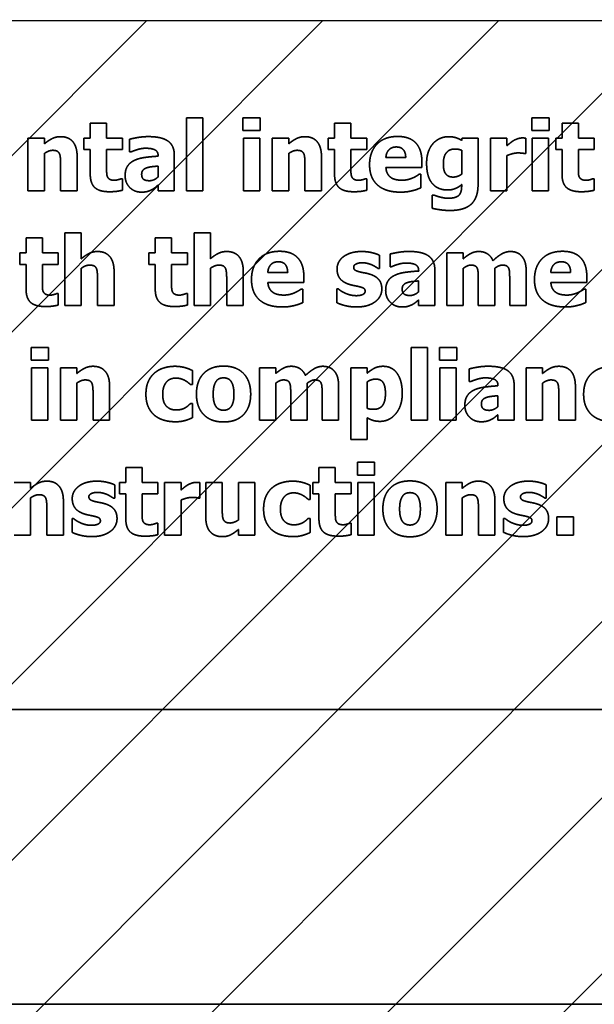
# Model space of a CAD drawing. Units: inches. Extents: x 0.05 to 2.15, y 0.02 to 1.67.
# Drawn here: x 1.12 to 1.13, y 0.99 to 1 of the extents above; entities that cross this region are included whole.
import ezdxf

# ---------------------------------------------------------------- set-up
doc = ezdxf.new("R2010")
doc.units = ezdxf.units.IN
doc.header["$LTSCALE"] = 0.1
doc.header["$MEASUREMENT"] = 0
doc.linetypes.add('DASHED', pattern=[0.2067, 0.1654, -0.0413])
for name, color, linetype, lineweight in [('Dimension (ANSI)', 7, 'Continuous', 25), ('Hatch (ANSI)', 7, 'Continuous', 18), ('Hidden (ANSI)', 7, 'DASHED', 35), ('Sketch Geometry (ANSI)', 7, 'Continuous', 25)]:
    doc.layers.add(name, color=color, linetype=linetype, lineweight=lineweight)
doc.styles.add('Note Text (ANSI)', font='tahoma.ttf')
doc.dimstyles.new('Default (ANSI)', dxfattribs={"dimscale": 0.1, "dimtxt": 0.12, "dimasz": 0.098425, "dimexe": 0.125, "dimexo": 0.0625, "dimgap": 0.031496, "dimtad": 0, "dimtih": 1, "dimtoh": 1, "dimrnd": 1e-08, "dimzin": 0, "dimdsep": 46, "dimtxsty": 'Note Text (ANSI)', "dimcen": 0.09, "dimdle": 0.393701, "dimclrd": 256, "dimclre": 256, "dimclrt": 256, "dimadec": 0, "dimazin": 1, "dimtfac": 1, "dimtofl": 0, "dimtmove": 0, "dimatfit": 3, "dimfxl": 1, "dimtolj": 1, "dimtzin": 4, "dimlwd": -1, "dimlwe": -1, "dimarcsym": 0})

# ---------------------------------------------------------------- blocks, each defined once
blk = doc.blocks.new('*D37')
at = {"layer": 'Defpoints', "color": 0, "transparency": 16777216}
for p in [(1.194622, 1.069812), (1.085531, 1.004223), (1.194622, 1.004223)]:
    blk.add_point(p, dxfattribs=at)
at = {"layer": 'Dimension (ANSI)', "transparency": 16777216}
for p, q in [((1.085531, 1.010473), (1.085531, 1.082312)), ((1.194622, 1.010473), (1.194622, 1.082312)), ((1.095373, 1.069812), (1.12159, 1.069812)), ((1.184779, 1.069812), (1.158562, 1.069812))]:
    blk.add_line(p, q, dxfattribs=at)
for points in [[(1.095373, 1.071452), (1.095373, 1.068171), (1.085531, 1.069812)], [(1.184779, 1.071452), (1.184779, 1.068171), (1.194622, 1.069812)]]:
    blk.add_solid(points, dxfattribs=at)
at = {"layer": 'Dimension (ANSI)', "transparency": 16777216, "insert": (1.12474, 1.076058), "char_height": 0.012, "attachment_point": 1, "style": 'Note Text (ANSI)'}
blk.add_mtext('\\A1;6.00', dxfattribs=at)

msp = doc.modelspace()

# ---------------------------------------------------------------- hatches: boundary and pattern name
at = {"layer": 'Hatch (ANSI)'}
h = msp.add_hatch(dxfattribs=at)
h.set_pattern_fill('ANSI31', color=256, scale=0.0181818, style=0)
h.paths.add_polyline_path([(1.194622, 1.004223), (1.194622, 0.731496), (1.085531, 0.731496), (1.085531, 1.004223)])

# ---------------------------------------------------------------- linework, layer by layer
at = {"layer": 'Hidden (ANSI)'}
for p, q in [((1.123867, 1.002446), (1.123867, 1.001117)), ((1.124166, 1.002446), (1.123867, 1.002446)), ((1.124166, 1.001117), (1.124166, 1.002446)), ((1.124899, 1.002447), (1.124899, 1.002214)), ((1.125216, 1.002447), (1.124899, 1.002447)), ((1.125216, 1.002214), (1.125216, 1.002447)), ((1.130175, 1.002447), (1.130175, 1.002214)), ((1.130492, 1.002447), (1.130175, 1.002447)), ((1.130492, 1.002214), (1.130492, 1.002447)), ((1.12211, 1.002351), (1.12211, 1.002077)), ((1.122409, 1.002351), (1.12211, 1.002351)), ((1.122409, 1.002077), (1.122409, 1.002351)), ((1.124899, 1.002214), (1.125216, 1.002214)), ((1.126573, 1.002351), (1.126573, 1.002077)), ((1.126872, 1.002351), (1.126573, 1.002351)), ((1.126872, 1.002077), (1.126872, 1.002351)), ((1.130175, 1.002214), (1.130492, 1.002214)), ((1.130729, 1.002351), (1.130729, 1.002077)), ((1.131028, 1.002351), (1.130729, 1.002351)), ((1.131028, 1.002077), (1.131028, 1.002351)), ((1.120972, 1.002077), (1.120972, 1.001117)), ((1.121271, 1.002077), (1.120972, 1.002077)), ((1.121271, 1.001971), (1.121271, 1.002077)), ((1.121995, 1.002077), (1.121995, 1.001869)), ((1.12211, 1.002077), (1.121995, 1.002077)), ((1.122697, 1.002077), (1.122409, 1.002077)), ((1.122697, 1.001869), (1.122697, 1.002077)), ((1.122827, 1.002056), (1.122827, 1.001824)), ((1.124908, 1.002077), (1.124908, 1.001117)), ((1.125207, 1.002077), (1.124908, 1.002077)), ((1.125207, 1.001117), (1.125207, 1.002077)), ((1.125436, 1.002077), (1.125436, 1.001117)), ((1.125735, 1.002077), (1.125436, 1.002077)), ((1.125735, 1.001971), (1.125735, 1.002077)), ((1.126459, 1.002077), (1.126459, 1.001869)), ((1.126573, 1.002077), (1.126459, 1.002077)), ((1.127161, 1.002077), (1.126872, 1.002077)), ((1.127161, 1.001869), (1.127161, 1.002077)), ((1.128905, 1.002077), (1.128894, 1.002035)), ((1.129195, 1.002077), (1.128905, 1.002077)), ((1.129195, 1.001227), (1.129195, 1.002077)), ((1.129424, 1.002077), (1.129424, 1.001117)), ((1.129723, 1.002077), (1.129424, 1.002077)), ((1.129723, 1.001939), (1.129723, 1.002077)), ((1.130069, 1.001793), (1.130069, 1.002077)), ((1.130183, 1.002077), (1.130183, 1.001117)), ((1.130482, 1.002077), (1.130183, 1.002077)), ((1.130482, 1.001117), (1.130482, 1.002077)), ((1.130614, 1.002077), (1.130614, 1.001869)), ((1.130729, 1.002077), (1.130614, 1.002077)), ((1.131317, 1.002077), (1.131028, 1.002077)), ((1.131317, 1.001869), (1.131317, 1.002077)), ((1.121995, 1.001869), (1.12211, 1.001869)), ((1.12211, 1.001869), (1.12211, 1.00142)), ((1.122409, 1.001869), (1.122697, 1.001869)), ((1.122409, 1.001527), (1.122409, 1.001869)), ((1.126459, 1.001869), (1.126573, 1.001869)), ((1.126573, 1.001869), (1.126573, 1.00142)), ((1.126872, 1.001869), (1.127161, 1.001869)), ((1.126872, 1.001527), (1.126872, 1.001869)), ((1.128896, 1.001854), (1.128896, 1.001419)), ((1.130614, 1.001869), (1.130729, 1.001869)), ((1.130729, 1.001869), (1.130729, 1.00142)), ((1.131028, 1.001869), (1.131317, 1.001869)), ((1.131028, 1.001527), (1.131028, 1.001869)), ((1.121271, 1.001117), (1.121271, 1.001796)), ((1.12187, 1.001117), (1.12187, 1.001742)), ((1.122827, 1.001824), (1.122853, 1.001824)), ((1.12335, 1.001752), (1.12335, 1.001747)), ((1.123645, 1.001117), (1.123645, 1.00177)), ((1.125735, 1.001117), (1.125735, 1.001796)), ((1.126334, 1.001117), (1.126334, 1.001742)), ((1.127874, 1.00172), (1.127511, 1.00172)), ((1.129723, 1.001117), (1.129723, 1.001759)), ((1.130044, 1.001793), (1.130069, 1.001793)), ((1.121569, 1.001592), (1.121569, 1.001117)), ((1.123348, 1.001566), (1.123348, 1.001367)), ((1.126033, 1.001592), (1.126033, 1.001117)), ((1.127512, 1.00154), (1.128169, 1.00154)), ((1.128169, 1.00154), (1.128169, 1.001648)), ((1.122697, 1.001335), (1.122672, 1.001335)), ((1.122697, 1.001125), (1.122697, 1.001335)), ((1.127161, 1.001335), (1.127135, 1.001335)), ((1.127161, 1.001125), (1.127161, 1.001335)), ((1.128151, 1.001418), (1.128119, 1.001418)), ((1.128151, 1.00117), (1.128151, 1.001418)), ((1.131317, 1.001335), (1.131291, 1.001335)), ((1.131317, 1.001125), (1.131317, 1.001335)), ((1.123348, 1.001219), (1.123348, 1.001117)), ((1.128896, 1.001228), (1.128896, 1.001211)), ((1.120972, 1.001117), (1.121271, 1.001117)), ((1.121569, 1.001117), (1.12187, 1.001117)), ((1.123348, 1.001117), (1.123645, 1.001117)), ((1.123867, 1.001117), (1.124166, 1.001117)), ((1.124908, 1.001117), (1.125207, 1.001117)), ((1.125436, 1.001117), (1.125735, 1.001117)), ((1.126033, 1.001117), (1.126334, 1.001117)), ((1.128355, 1.001037), (1.128355, 1.000797)), ((1.12839, 1.001037), (1.128355, 1.001037)), ((1.129424, 1.001117), (1.129723, 1.001117)), ((1.130183, 1.001117), (1.130482, 1.001117)), ((1.120937, 1.000256), (1.120937, 0.999982)), ((1.121236, 1.000256), (1.120937, 1.000256)), ((1.121236, 0.999982), (1.121236, 1.000256)), ((1.121646, 1.000351), (1.121646, 0.999021)), ((1.121946, 1.000351), (1.121646, 1.000351)), ((1.121946, 0.999875), (1.121946, 1.000351)), ((1.123297, 1.000256), (1.123297, 0.999982)), ((1.123596, 1.000256), (1.123297, 1.000256)), ((1.123596, 0.999982), (1.123596, 1.000256)), ((1.124006, 1.000351), (1.124006, 0.999021)), ((1.124305, 1.000351), (1.124006, 1.000351)), ((1.124305, 0.999875), (1.124305, 1.000351)), ((1.120822, 0.999982), (1.120822, 0.999773)), ((1.120937, 0.999982), (1.120822, 0.999982)), ((1.121525, 0.999982), (1.121236, 0.999982)), ((1.121525, 0.999773), (1.121525, 0.999982)), ((1.123182, 0.999982), (1.123182, 0.999773)), ((1.123297, 0.999982), (1.123182, 0.999982)), ((1.123885, 0.999982), (1.123596, 0.999982)), ((1.123885, 0.999773), (1.123885, 0.999982)), ((1.127394, 0.999696), (1.127394, 0.999939)), ((1.127587, 0.999961), (1.127587, 0.999729)), ((1.128626, 0.999982), (1.128626, 0.999021)), ((1.128925, 0.999982), (1.128626, 0.999982)), ((1.128925, 0.999875), (1.128925, 0.999982)), ((1.120822, 0.999773), (1.120937, 0.999773)), ((1.120937, 0.999773), (1.120937, 0.999325)), ((1.121236, 0.999773), (1.121525, 0.999773)), ((1.121236, 0.999432), (1.121236, 0.999773)), ((1.121946, 0.999021), (1.121946, 0.999701)), ((1.123182, 0.999773), (1.123297, 0.999773)), ((1.123297, 0.999773), (1.123297, 0.999325)), ((1.123596, 0.999773), (1.123885, 0.999773)), ((1.123596, 0.999432), (1.123596, 0.999773)), ((1.124305, 0.999021), (1.124305, 0.999701)), ((1.127371, 0.999696), (1.127394, 0.999696)), ((1.127587, 0.999729), (1.127613, 0.999729)), ((1.128925, 0.999021), (1.128925, 0.999701)), ((1.1295, 0.999021), (1.1295, 0.999701)), ((1.122545, 0.999021), (1.122545, 0.999646)), ((1.124905, 0.999021), (1.124905, 0.999646)), ((1.125717, 0.999625), (1.125354, 0.999625)), ((1.126012, 0.999444), (1.126012, 0.999552)), ((1.12811, 0.999657), (1.12811, 0.999651)), ((1.128405, 0.999021), (1.128405, 0.999674)), ((1.130074, 0.999021), (1.130074, 0.999646)), ((1.130887, 0.999625), (1.130524, 0.999625)), ((1.131182, 0.999444), (1.131182, 0.999552)), ((1.122244, 0.999497), (1.122244, 0.999021)), ((1.124603, 0.999497), (1.124603, 0.999021)), ((1.125355, 0.999444), (1.126012, 0.999444)), ((1.128108, 0.999471), (1.128108, 0.999272)), ((1.129199, 0.999501), (1.129199, 0.999021)), ((1.129773, 0.999501), (1.129773, 0.999021)), ((1.130525, 0.999444), (1.131182, 0.999444)), ((1.121525, 0.99924), (1.121499, 0.99924)), ((1.121525, 0.99903), (1.121525, 0.99924)), ((1.123885, 0.99924), (1.123859, 0.99924)), ((1.123885, 0.99903), (1.123885, 0.99924)), ((1.125995, 0.999322), (1.125963, 0.999322)), ((1.125995, 0.999075), (1.125995, 0.999322)), ((1.126615, 0.999326), (1.126615, 0.999073)), ((1.126639, 0.999326), (1.126615, 0.999326)), ((1.131164, 0.999322), (1.131132, 0.999322)), ((1.131164, 0.999075), (1.131164, 0.999322)), ((1.121646, 0.999021), (1.121946, 0.999021)), ((1.122244, 0.999021), (1.122545, 0.999021)), ((1.124006, 0.999021), (1.124305, 0.999021)), ((1.124603, 0.999021), (1.124905, 0.999021)), ((1.128108, 0.999123), (1.128108, 0.999021)), ((1.128108, 0.999021), (1.128405, 0.999021)), ((1.128626, 0.999021), (1.128925, 0.999021)), ((1.129199, 0.999021), (1.1295, 0.999021)), ((1.129773, 0.999021), (1.130074, 0.999021)), ((1.121028, 0.998256), (1.121028, 0.998023)), ((1.121345, 0.998256), (1.121028, 0.998256)), ((1.121345, 0.998023), (1.121345, 0.998256)), ((1.12797, 0.998255), (1.12797, 0.996926)), ((1.128269, 0.998255), (1.12797, 0.998255)), ((1.128269, 0.996926), (1.128269, 0.998255)), ((1.12849, 0.998256), (1.12849, 0.998023)), ((1.128807, 0.998256), (1.12849, 0.998256)), ((1.128807, 0.998023), (1.128807, 0.998256)), ((1.121028, 0.998023), (1.121345, 0.998023)), ((1.12849, 0.998023), (1.128807, 0.998023)), ((1.121036, 0.997886), (1.121036, 0.996926)), ((1.121336, 0.997886), (1.121036, 0.997886)), ((1.121336, 0.996926), (1.121336, 0.997886)), ((1.121564, 0.997886), (1.121564, 0.996926)), ((1.121864, 0.997886), (1.121564, 0.997886)), ((1.121864, 0.99778), (1.121864, 0.997886)), ((1.123978, 0.997579), (1.123978, 0.997834)), ((1.125199, 0.997886), (1.125199, 0.996926)), ((1.125498, 0.997886), (1.125199, 0.997886)), ((1.125498, 0.99778), (1.125498, 0.997886)), ((1.126869, 0.997886), (1.126869, 0.996574)), ((1.127168, 0.997886), (1.126869, 0.997886)), ((1.127168, 0.997785), (1.127168, 0.997886)), ((1.128498, 0.997886), (1.128498, 0.996926)), ((1.128798, 0.997886), (1.128498, 0.997886)), ((1.128798, 0.996926), (1.128798, 0.997886)), ((1.129035, 0.997865), (1.129035, 0.997633)), ((1.130074, 0.997886), (1.130074, 0.996926)), ((1.130374, 0.997886), (1.130074, 0.997886)), ((1.130374, 0.99778), (1.130374, 0.997886)), ((1.121864, 0.996926), (1.121864, 0.997605)), ((1.122463, 0.996926), (1.122463, 0.997551)), ((1.12394, 0.997579), (1.123978, 0.997579)), ((1.125498, 0.996926), (1.125498, 0.997605)), ((1.126074, 0.996926), (1.126074, 0.997605)), ((1.126647, 0.996926), (1.126647, 0.997551)), ((1.127168, 0.997145), (1.127168, 0.997627)), ((1.129035, 0.997633), (1.129061, 0.997633)), ((1.129558, 0.997561), (1.129558, 0.997556)), ((1.129853, 0.996926), (1.129853, 0.997579)), ((1.130374, 0.996926), (1.130374, 0.997605)), ((1.130973, 0.996926), (1.130973, 0.997551)), ((1.122162, 0.997401), (1.122162, 0.996926)), ((1.125773, 0.997405), (1.125773, 0.996926)), ((1.126346, 0.997405), (1.126346, 0.996926)), ((1.129556, 0.997375), (1.129556, 0.997176)), ((1.130672, 0.997401), (1.130672, 0.996926)), ((1.123978, 0.997231), (1.12394, 0.997231)), ((1.123978, 0.996974), (1.123978, 0.997231)), ((1.129556, 0.997028), (1.129556, 0.996926)), ((1.121036, 0.996926), (1.121336, 0.996926)), ((1.121564, 0.996926), (1.121864, 0.996926)), ((1.122162, 0.996926), (1.122463, 0.996926)), ((1.125199, 0.996926), (1.125498, 0.996926)), ((1.125773, 0.996926), (1.126074, 0.996926)), ((1.126346, 0.996926), (1.126647, 0.996926)), ((1.127168, 0.996574), (1.127168, 0.996974)), ((1.12797, 0.996926), (1.128269, 0.996926)), ((1.128498, 0.996926), (1.128798, 0.996926)), ((1.129556, 0.996926), (1.129853, 0.996926)), ((1.130074, 0.996926), (1.130374, 0.996926)), ((1.130672, 0.996926), (1.130973, 0.996926)), ((1.126869, 0.996574), (1.127168, 0.996574)), ((1.12699, 0.996161), (1.12699, 0.995928)), ((1.127306, 0.996161), (1.12699, 0.996161)), ((1.127306, 0.995928), (1.127306, 0.996161)), ((1.122759, 0.996065), (1.122759, 0.99579)), ((1.123058, 0.996065), (1.122759, 0.996065)), ((1.123058, 0.99579), (1.123058, 0.996065)), ((1.126288, 0.996065), (1.126288, 0.99579)), ((1.126587, 0.996065), (1.126288, 0.996065)), ((1.126587, 0.99579), (1.126587, 0.996065)), ((1.12699, 0.995928), (1.127306, 0.995928)), ((1.12102, 0.99579), (1.120721, 0.99579)), ((1.12102, 0.995684), (1.12102, 0.99579)), ((1.122557, 0.995505), (1.122557, 0.995748)), ((1.122644, 0.99579), (1.122644, 0.995582)), ((1.122759, 0.99579), (1.122644, 0.99579)), ((1.123347, 0.99579), (1.123058, 0.99579)), ((1.123347, 0.995582), (1.123347, 0.99579)), ((1.123468, 0.99579), (1.123468, 0.99483)), ((1.123768, 0.99579), (1.123468, 0.99579)), ((1.123768, 0.995652), (1.123768, 0.99579)), ((1.124113, 0.995507), (1.124113, 0.99579)), ((1.12422, 0.99579), (1.12422, 0.995165)), ((1.124521, 0.99579), (1.12422, 0.99579)), ((1.124521, 0.995314), (1.124521, 0.99579)), ((1.12482, 0.99579), (1.12482, 0.99511)), ((1.125119, 0.99579), (1.12482, 0.99579)), ((1.125119, 0.99483), (1.125119, 0.99579)), ((1.126128, 0.995483), (1.126128, 0.995739)), ((1.126174, 0.99579), (1.126174, 0.995582)), ((1.126288, 0.99579), (1.126174, 0.99579)), ((1.126876, 0.99579), (1.126587, 0.99579)), ((1.126876, 0.995582), (1.126876, 0.99579)), ((1.126998, 0.99579), (1.126998, 0.99483)), ((1.127297, 0.99579), (1.126998, 0.99579)), ((1.127297, 0.99483), (1.127297, 0.99579)), ((1.128606, 0.99579), (1.128606, 0.99483)), ((1.128905, 0.99579), (1.128606, 0.99579)), ((1.128905, 0.995684), (1.128905, 0.99579)), ((1.130442, 0.995505), (1.130442, 0.995748)), ((1.122644, 0.995582), (1.122759, 0.995582)), ((1.122759, 0.995582), (1.122759, 0.995133)), ((1.123058, 0.995582), (1.123347, 0.995582)), ((1.123058, 0.995241), (1.123058, 0.995582)), ((1.126174, 0.995582), (1.126288, 0.995582)), ((1.126288, 0.995582), (1.126288, 0.995133)), ((1.126587, 0.995582), (1.126876, 0.995582)), ((1.126587, 0.995241), (1.126587, 0.995582)), ((1.12102, 0.99483), (1.12102, 0.99551)), ((1.121619, 0.99483), (1.121619, 0.995455)), ((1.122533, 0.995505), (1.122557, 0.995505)), ((1.123768, 0.99483), (1.123768, 0.995473)), ((1.124088, 0.995507), (1.124113, 0.995507)), ((1.12609, 0.995483), (1.126128, 0.995483)), ((1.128905, 0.99483), (1.128905, 0.99551)), ((1.129504, 0.99483), (1.129504, 0.995455)), ((1.130418, 0.995505), (1.130442, 0.995505)), ((1.121318, 0.995306), (1.121318, 0.99483)), ((1.129203, 0.995306), (1.129203, 0.99483)), ((1.121777, 0.995135), (1.121777, 0.994882)), ((1.121802, 0.995135), (1.121777, 0.995135)), ((1.123347, 0.995049), (1.123321, 0.995049)), ((1.123347, 0.994839), (1.123347, 0.995049)), ((1.126128, 0.995136), (1.12609, 0.995136)), ((1.126128, 0.994879), (1.126128, 0.995136)), ((1.126876, 0.995049), (1.12685, 0.995049)), ((1.126876, 0.994839), (1.126876, 0.995049)), ((1.129662, 0.995135), (1.129662, 0.994882)), ((1.129687, 0.995135), (1.129662, 0.995135)), ((1.130633, 0.995166), (1.130633, 0.99483)), ((1.130936, 0.995166), (1.130633, 0.995166)), ((1.130936, 0.99483), (1.130936, 0.995166)), ((1.12482, 0.994936), (1.12482, 0.99483)), ((1.120721, 0.99483), (1.12102, 0.99483)), ((1.121318, 0.99483), (1.121619, 0.99483)), ((1.123468, 0.99483), (1.123768, 0.99483)), ((1.12482, 0.99483), (1.125119, 0.99483)), ((1.126998, 0.99483), (1.127297, 0.99483)), ((1.128606, 0.99483), (1.128905, 0.99483)), ((1.129203, 0.99483), (1.129504, 0.99483)), ((1.130633, 0.99483), (1.130936, 0.99483)), ((1.095561, 0.991647), (1.155106, 0.991647)), ((1.080979, 0.986268), (1.168615, 0.986268))]:
    msp.add_line(p, q, dxfattribs=at)
for points in [[(1.121568, 1.002103), (1.121484, 1.002103), (1.121344, 1.002033), (1.121271, 1.001971)], [(1.12187, 1.001742), (1.12187, 1.001917), (1.121715, 1.002103), (1.121568, 1.002103)], [(1.123171, 1.002104), (1.12307, 1.002104), (1.122872, 1.002069), (1.122827, 1.002056)], [(1.123645, 1.00177), (1.123645, 1.001939), (1.123418, 1.002104), (1.123171, 1.002104)], [(1.126032, 1.002103), (1.125947, 1.002103), (1.125808, 1.002033), (1.125735, 1.001971)], [(1.126334, 1.001742), (1.126334, 1.001917), (1.126178, 1.002103), (1.126032, 1.002103)], [(1.127726, 1.002107), (1.127483, 1.002107), (1.127213, 1.001826), (1.127213, 1.001591)], [(1.128169, 1.001648), (1.128169, 1.001869), (1.127946, 1.002107), (1.127726, 1.002107)], [(1.128657, 1.002103), (1.128575, 1.002103), (1.128426, 1.002037), (1.128372, 1.001976)], [(1.128894, 1.002035), (1.128847, 1.002066), (1.12873, 1.002103), (1.128657, 1.002103)], [(1.129846, 1.002033), (1.129816, 1.002015), (1.129744, 1.001957), (1.129723, 1.001939)], [(1.130004, 1.00208), (1.129966, 1.00208), (1.129879, 1.002052), (1.129846, 1.002033)], [(1.130069, 1.002077), (1.130054, 1.002078), (1.130018, 1.00208), (1.130004, 1.00208)], [(1.121271, 1.001796), (1.121313, 1.001826), (1.121389, 1.001854), (1.121425, 1.001854)], [(1.121425, 1.001854), (1.121474, 1.001854), (1.121532, 1.001826), (1.121547, 1.001793)], [(1.122853, 1.001824), (1.12292, 1.001854), (1.123063, 1.001892), (1.123115, 1.001892)], [(1.123115, 1.001892), (1.123233, 1.001892), (1.12335, 1.001832), (1.12335, 1.001752)], [(1.125735, 1.001796), (1.125777, 1.001826), (1.125852, 1.001854), (1.125889, 1.001854)], [(1.125889, 1.001854), (1.125938, 1.001854), (1.125996, 1.001826), (1.126011, 1.001793)], [(1.127511, 1.00172), (1.127516, 1.00181), (1.127615, 1.001915), (1.127703, 1.001915)], [(1.127703, 1.001915), (1.127788, 1.001915), (1.127872, 1.001815), (1.127874, 1.00172)], [(1.128372, 1.001976), (1.128316, 1.001913), (1.128255, 1.001734), (1.128255, 1.001621)], [(1.128561, 1.001614), (1.128561, 1.001739), (1.128669, 1.001878), (1.128776, 1.001878)], [(1.128776, 1.001878), (1.128809, 1.001878), (1.128874, 1.001865), (1.128896, 1.001854)], [(1.121547, 1.001793), (1.12156, 1.001767), (1.121569, 1.001651), (1.121569, 1.001592)], [(1.122913, 1.001669), (1.122833, 1.00163), (1.122747, 1.001498), (1.122747, 1.001392)], [(1.12335, 1.001747), (1.12322, 1.001739), (1.122994, 1.001708), (1.122913, 1.001669)], [(1.126011, 1.001793), (1.126024, 1.001767), (1.126033, 1.001651), (1.126033, 1.001592)], [(1.129723, 1.001759), (1.129772, 1.001778), (1.129876, 1.001806), (1.129922, 1.001806)], [(1.129922, 1.001806), (1.129961, 1.001806), (1.130026, 1.0018), (1.130044, 1.001793)], [(1.122423, 1.001372), (1.122411, 1.001401), (1.122409, 1.001477), (1.122409, 1.001527)], [(1.123049, 1.001417), (1.123049, 1.001462), (1.123092, 1.001518), (1.123133, 1.001531)], [(1.123133, 1.001531), (1.123178, 1.001548), (1.123272, 1.001559), (1.123348, 1.001566)], [(1.126887, 1.001372), (1.126875, 1.001401), (1.126872, 1.001477), (1.126872, 1.001527)], [(1.127213, 1.001591), (1.127213, 1.001351), (1.127503, 1.001091), (1.127775, 1.001091)], [(1.127604, 1.001357), (1.127565, 1.001384), (1.127516, 1.001473), (1.127512, 1.00154)], [(1.128255, 1.001621), (1.128255, 1.001373), (1.128457, 1.00113), (1.128643, 1.00113)], [(1.128599, 1.001432), (1.128577, 1.001465), (1.128561, 1.001552), (1.128561, 1.001614)], [(1.131042, 1.001372), (1.13103, 1.001401), (1.131028, 1.001477), (1.131028, 1.001527)], [(1.12211, 1.00142), (1.12211, 1.001249), (1.122277, 1.001098), (1.122459, 1.001098)], [(1.122554, 1.001307), (1.122496, 1.001307), (1.122435, 1.001342), (1.122423, 1.001372)], [(1.122672, 1.001335), (1.122656, 1.001327), (1.122579, 1.001307), (1.122554, 1.001307)], [(1.122747, 1.001392), (1.122747, 1.001262), (1.122915, 1.001091), (1.123043, 1.001091)], [(1.123194, 1.001299), (1.123122, 1.001299), (1.123049, 1.00135), (1.123049, 1.001417)], [(1.123348, 1.001367), (1.123315, 1.001335), (1.123233, 1.001299), (1.123194, 1.001299)], [(1.126573, 1.00142), (1.126573, 1.001249), (1.12674, 1.001098), (1.126923, 1.001098)], [(1.127018, 1.001307), (1.12696, 1.001307), (1.126899, 1.001342), (1.126887, 1.001372)], [(1.127135, 1.001335), (1.12712, 1.001327), (1.127043, 1.001307), (1.127018, 1.001307)], [(1.127806, 1.001308), (1.127745, 1.001308), (1.127642, 1.00133), (1.127604, 1.001357)], [(1.128001, 1.00135), (1.127959, 1.00133), (1.127857, 1.001308), (1.127806, 1.001308)], [(1.128119, 1.001418), (1.1281, 1.001404), (1.128038, 1.001365), (1.128001, 1.00135)], [(1.128743, 1.001366), (1.12869, 1.001366), (1.128621, 1.001399), (1.128599, 1.001432)], [(1.128896, 1.001419), (1.128861, 1.001394), (1.128784, 1.001366), (1.128743, 1.001366)], [(1.130729, 1.00142), (1.130729, 1.001249), (1.130896, 1.001098), (1.131078, 1.001098)], [(1.131173, 1.001307), (1.131116, 1.001307), (1.131055, 1.001342), (1.131042, 1.001372)], [(1.131291, 1.001335), (1.131275, 1.001327), (1.131198, 1.001307), (1.131173, 1.001307)], [(1.123043, 1.001091), (1.123111, 1.001091), (1.123187, 1.001112), (1.123228, 1.001131)], [(1.123228, 1.001131), (1.123269, 1.001152), (1.123317, 1.001193), (1.123348, 1.001219)], [(1.128001, 1.001119), (1.128054, 1.001131), (1.128114, 1.001156), (1.128151, 1.00117)], [(1.128643, 1.00113), (1.128714, 1.00113), (1.128846, 1.001184), (1.128896, 1.001228)], [(1.128896, 1.001211), (1.128896, 1.001149), (1.128875, 1.001068), (1.12885, 1.001038)], [(1.129052, 1.000856), (1.129118, 1.000907), (1.129195, 1.001094), (1.129195, 1.001227)], [(1.122459, 1.001098), (1.12254, 1.001098), (1.122649, 1.001113), (1.122697, 1.001125)], [(1.126923, 1.001098), (1.127003, 1.001098), (1.127113, 1.001113), (1.127161, 1.001125)], [(1.127775, 1.001091), (1.127849, 1.001091), (1.127952, 1.001105), (1.128001, 1.001119)], [(1.128503, 1.001), (1.128472, 1.001008), (1.128411, 1.001029), (1.12839, 1.001037)], [(1.128646, 1.000979), (1.12861, 1.000979), (1.12854, 1.000991), (1.128503, 1.001)], [(1.12885, 1.001038), (1.128824, 1.00101), (1.128723, 1.000979), (1.128646, 1.000979)], [(1.131078, 1.001098), (1.131159, 1.001098), (1.131268, 1.001113), (1.131317, 1.001125)], [(1.128355, 1.000797), (1.128418, 1.000781), (1.12859, 1.000756), (1.128686, 1.000756)], [(1.128686, 1.000756), (1.128799, 1.000756), (1.128985, 1.000803), (1.129052, 1.000856)], [(1.122243, 1.000007), (1.122158, 1.000007), (1.122019, 0.999937), (1.121946, 0.999875)], [(1.122545, 0.999646), (1.122545, 0.999822), (1.122389, 1.000007), (1.122243, 1.000007)], [(1.124602, 1.000007), (1.124518, 1.000007), (1.124379, 0.999937), (1.124305, 0.999875)], [(1.124905, 0.999646), (1.124905, 0.999822), (1.124749, 1.000007), (1.124602, 1.000007)], [(1.12557, 1.000011), (1.125326, 1.000011), (1.125056, 0.999731), (1.125056, 0.999496)], [(1.126012, 0.999552), (1.126012, 0.999773), (1.12579, 1.000011), (1.12557, 1.000011)], [(1.126735, 0.999912), (1.126678, 0.999868), (1.126619, 0.999755), (1.126619, 0.999691)], [(1.127066, 1.000007), (1.12696, 1.000007), (1.126792, 0.999956), (1.126735, 0.999912)], [(1.127394, 0.999939), (1.127337, 0.999967), (1.127167, 1.000007), (1.127066, 1.000007)], [(1.127931, 1.000008), (1.12783, 1.000008), (1.127632, 0.999973), (1.127587, 0.999961)], [(1.128405, 0.999674), (1.128405, 0.999843), (1.128178, 1.000008), (1.127931, 1.000008)], [(1.129211, 1.000007), (1.129129, 1.000007), (1.128998, 0.999937), (1.128925, 0.999875)], [(1.129467, 0.99984), (1.129432, 0.999924), (1.129298, 1.000007), (1.129211, 1.000007)], [(1.129784, 1.000007), (1.129706, 1.000007), (1.129553, 0.999921), (1.129467, 0.99984)], [(1.129993, 0.999922), (1.129957, 0.999965), (1.129851, 1.000007), (1.129784, 1.000007)], [(1.130074, 0.999646), (1.130074, 0.999748), (1.130034, 0.999875), (1.129993, 0.999922)], [(1.130739, 1.000011), (1.130496, 1.000011), (1.130226, 0.999731), (1.130226, 0.999496)], [(1.131182, 0.999552), (1.131182, 0.999773), (1.130959, 1.000011), (1.130739, 1.000011)], [(1.121946, 0.999701), (1.121988, 0.999731), (1.122063, 0.999759), (1.122099, 0.999759)], [(1.122099, 0.999759), (1.122149, 0.999759), (1.122207, 0.999731), (1.122222, 0.999698)], [(1.122222, 0.999698), (1.122234, 0.999671), (1.122244, 0.999556), (1.122244, 0.999497)], [(1.124305, 0.999701), (1.124348, 0.999731), (1.124423, 0.999759), (1.124459, 0.999759)], [(1.124459, 0.999759), (1.124509, 0.999759), (1.124566, 0.999731), (1.124582, 0.999698)], [(1.124582, 0.999698), (1.124594, 0.999671), (1.124603, 0.999556), (1.124603, 0.999497)], [(1.125354, 0.999625), (1.125359, 0.999714), (1.125458, 0.99982), (1.125546, 0.99982)], [(1.125546, 0.99982), (1.125632, 0.99982), (1.125715, 0.99972), (1.125717, 0.999625)], [(1.126619, 0.999691), (1.126619, 0.999578), (1.126732, 0.999441), (1.126846, 0.999406)], [(1.126923, 0.999722), (1.126923, 0.999758), (1.127013, 0.999802), (1.127078, 0.999802)], [(1.127042, 0.999633), (1.126967, 0.999651), (1.126923, 0.999689), (1.126923, 0.999722)], [(1.127078, 0.999802), (1.127126, 0.999802), (1.127219, 0.999779), (1.127257, 0.999763)], [(1.127257, 0.999763), (1.127288, 0.999748), (1.127355, 0.999708), (1.127371, 0.999696)], [(1.127613, 0.999729), (1.12768, 0.999759), (1.127822, 0.999797), (1.127875, 0.999797)], [(1.127875, 0.999797), (1.127993, 0.999797), (1.12811, 0.999736), (1.12811, 0.999657)], [(1.128925, 0.999701), (1.128958, 0.999725), (1.129029, 0.999759), (1.129065, 0.999759)], [(1.129065, 0.999759), (1.129114, 0.999759), (1.129167, 0.999731), (1.129181, 0.9997)], [(1.129181, 0.9997), (1.129193, 0.999669), (1.129199, 0.999571), (1.129199, 0.999501)], [(1.1295, 0.999701), (1.12954, 0.999729), (1.129606, 0.999759), (1.12964, 0.999759)], [(1.12964, 0.999759), (1.129688, 0.999759), (1.129742, 0.999731), (1.129755, 0.9997)], [(1.129755, 0.9997), (1.129768, 0.999669), (1.129773, 0.999572), (1.129773, 0.999501)], [(1.130524, 0.999625), (1.130529, 0.999714), (1.130628, 0.99982), (1.130715, 0.99982)], [(1.130715, 0.99982), (1.130801, 0.99982), (1.130885, 0.99972), (1.130887, 0.999625)], [(1.127226, 0.999591), (1.12718, 0.999606), (1.12708, 0.999624), (1.127042, 0.999633)], [(1.127437, 0.999321), (1.127437, 0.999429), (1.127329, 0.999558), (1.127226, 0.999591)], [(1.127673, 0.999573), (1.127592, 0.999535), (1.127507, 0.999403), (1.127507, 0.999297)], [(1.12811, 0.999651), (1.12798, 0.999643), (1.127754, 0.999612), (1.127673, 0.999573)], [(1.12125, 0.999276), (1.121238, 0.999306), (1.121236, 0.999381), (1.121236, 0.999432)], [(1.12361, 0.999276), (1.123598, 0.999306), (1.123596, 0.999381), (1.123596, 0.999432)], [(1.125056, 0.999496), (1.125056, 0.999255), (1.125346, 0.998995), (1.125618, 0.998995)], [(1.125447, 0.999262), (1.125408, 0.999288), (1.125359, 0.999377), (1.125355, 0.999444)], [(1.126846, 0.999406), (1.126886, 0.999394), (1.12699, 0.999374), (1.127024, 0.999365)], [(1.127024, 0.999365), (1.127088, 0.99935), (1.127132, 0.999315), (1.127132, 0.999282)], [(1.127809, 0.999321), (1.127809, 0.999367), (1.127852, 0.999422), (1.127893, 0.999436)], [(1.127893, 0.999436), (1.127938, 0.999452), (1.128032, 0.999464), (1.128108, 0.999471)], [(1.130226, 0.999496), (1.130226, 0.999255), (1.130515, 0.998995), (1.130788, 0.998995)], [(1.130616, 0.999262), (1.130577, 0.999288), (1.130529, 0.999377), (1.130525, 0.999444)], [(1.120937, 0.999325), (1.120937, 0.999153), (1.121104, 0.999003), (1.121287, 0.999003)], [(1.121381, 0.999211), (1.121324, 0.999211), (1.121263, 0.999246), (1.12125, 0.999276)], [(1.121499, 0.99924), (1.121484, 0.999232), (1.121406, 0.999211), (1.121381, 0.999211)], [(1.123297, 0.999325), (1.123297, 0.999153), (1.123464, 0.999003), (1.123646, 0.999003)], [(1.123741, 0.999211), (1.123683, 0.999211), (1.123623, 0.999246), (1.12361, 0.999276)], [(1.123859, 0.99924), (1.123843, 0.999232), (1.123766, 0.999211), (1.123741, 0.999211)], [(1.125649, 0.999212), (1.125588, 0.999212), (1.125485, 0.999235), (1.125447, 0.999262)], [(1.125844, 0.999254), (1.125802, 0.999235), (1.125701, 0.999212), (1.125649, 0.999212)], [(1.125963, 0.999322), (1.125943, 0.999308), (1.125881, 0.99927), (1.125844, 0.999254)], [(1.126764, 0.999248), (1.126716, 0.99927), (1.126661, 0.999309), (1.126639, 0.999326)], [(1.126973, 0.999201), (1.126911, 0.999201), (1.126806, 0.999229), (1.126764, 0.999248)], [(1.127132, 0.999282), (1.127132, 0.99924), (1.127035, 0.999201), (1.126973, 0.999201)], [(1.127315, 0.99909), (1.127374, 0.999132), (1.127437, 0.999254), (1.127437, 0.999321)], [(1.127507, 0.999297), (1.127507, 0.999167), (1.127675, 0.998995), (1.127803, 0.998995)], [(1.127953, 0.999204), (1.127882, 0.999204), (1.127809, 0.999254), (1.127809, 0.999321)], [(1.128108, 0.999272), (1.128075, 0.99924), (1.127993, 0.999204), (1.127953, 0.999204)], [(1.130819, 0.999212), (1.130758, 0.999212), (1.130655, 0.999235), (1.130616, 0.999262)], [(1.131013, 0.999254), (1.130971, 0.999235), (1.13087, 0.999212), (1.130819, 0.999212)], [(1.131132, 0.999322), (1.131113, 0.999308), (1.131051, 0.99927), (1.131013, 0.999254)], [(1.121287, 0.999003), (1.121367, 0.999003), (1.121476, 0.999017), (1.121525, 0.99903)], [(1.123646, 0.999003), (1.123727, 0.999003), (1.123836, 0.999017), (1.123885, 0.99903)], [(1.125618, 0.998995), (1.125693, 0.998995), (1.125796, 0.99901), (1.125844, 0.999023)], [(1.125844, 0.999023), (1.125898, 0.999036), (1.125958, 0.99906), (1.125995, 0.999075)], [(1.126615, 0.999073), (1.126677, 0.999042), (1.126865, 0.998995), (1.12697, 0.998995)], [(1.12697, 0.998995), (1.127087, 0.998995), (1.127254, 0.999045), (1.127315, 0.99909)], [(1.127803, 0.998995), (1.127871, 0.998995), (1.127947, 0.999016), (1.127987, 0.999036)], [(1.127987, 0.999036), (1.128029, 0.999056), (1.128077, 0.999098), (1.128108, 0.999123)], [(1.130788, 0.998995), (1.130862, 0.998995), (1.130965, 0.99901), (1.131013, 0.999023)], [(1.131013, 0.999023), (1.131067, 0.999036), (1.131127, 0.99906), (1.131164, 0.999075)], [(1.122161, 0.997912), (1.122076, 0.997912), (1.121937, 0.997842), (1.121864, 0.99778)], [(1.122463, 0.997551), (1.122463, 0.997726), (1.122307, 0.997912), (1.122161, 0.997912)], [(1.123659, 0.997912), (1.123554, 0.997912), (1.12336, 0.997854), (1.123289, 0.997794)], [(1.123978, 0.997834), (1.123897, 0.997875), (1.123739, 0.997912), (1.123659, 0.997912)], [(1.124546, 0.997916), (1.124311, 0.997916), (1.12405, 0.997645), (1.12405, 0.997405)], [(1.125041, 0.997405), (1.125041, 0.997644), (1.124781, 0.997916), (1.124546, 0.997916)], [(1.125784, 0.997912), (1.125702, 0.997912), (1.125571, 0.997842), (1.125498, 0.99778)], [(1.126041, 0.997745), (1.126006, 0.997828), (1.125872, 0.997912), (1.125784, 0.997912)], [(1.126357, 0.997912), (1.126279, 0.997912), (1.126126, 0.997825), (1.126041, 0.997745)], [(1.126567, 0.997826), (1.126531, 0.997869), (1.126424, 0.997912), (1.126357, 0.997912)], [(1.12746, 0.997912), (1.12737, 0.997912), (1.127234, 0.997842), (1.127168, 0.997785)], [(1.12781, 0.997419), (1.12781, 0.997647), (1.127627, 0.997912), (1.12746, 0.997912)], [(1.129378, 0.997913), (1.129277, 0.997913), (1.129079, 0.997878), (1.129035, 0.997865)], [(1.129853, 0.997579), (1.129853, 0.997748), (1.129626, 0.997913), (1.129378, 0.997913)], [(1.130671, 0.997912), (1.130586, 0.997912), (1.130447, 0.997842), (1.130374, 0.99778)], [(1.130973, 0.997551), (1.130973, 0.997726), (1.130817, 0.997912), (1.130671, 0.997912)], [(1.131657, 0.997912), (1.131551, 0.997912), (1.131357, 0.997854), (1.131286, 0.997794)], [(1.123289, 0.997794), (1.123214, 0.997732), (1.123127, 0.997539), (1.123127, 0.997401)], [(1.126647, 0.997551), (1.126647, 0.997653), (1.126607, 0.99778), (1.126567, 0.997826)], [(1.131286, 0.997794), (1.131211, 0.997732), (1.131124, 0.997539), (1.131124, 0.997401)], [(1.121864, 0.997605), (1.121906, 0.997635), (1.121981, 0.997663), (1.122017, 0.997663)], [(1.122017, 0.997663), (1.122067, 0.997663), (1.122125, 0.997635), (1.12214, 0.997602)], [(1.12214, 0.997602), (1.122152, 0.997576), (1.122162, 0.99746), (1.122162, 0.997401)], [(1.123433, 0.997401), (1.123433, 0.997537), (1.123559, 0.997697), (1.123674, 0.997697)], [(1.123674, 0.997697), (1.123724, 0.997697), (1.123806, 0.997672), (1.123839, 0.997654)], [(1.123839, 0.997654), (1.12387, 0.997637), (1.123921, 0.997596), (1.12394, 0.997579)], [(1.124356, 0.997403), (1.124356, 0.997492), (1.124387, 0.997609), (1.124413, 0.997642)], [(1.124413, 0.997642), (1.12444, 0.997677), (1.124505, 0.997701), (1.124546, 0.997701)], [(1.124546, 0.997701), (1.124588, 0.997701), (1.124656, 0.997674), (1.124682, 0.997637)], [(1.124682, 0.997637), (1.124707, 0.997603), (1.124735, 0.997489), (1.124735, 0.997403)], [(1.125498, 0.997605), (1.125531, 0.997629), (1.125602, 0.997663), (1.125638, 0.997663)], [(1.125638, 0.997663), (1.125687, 0.997663), (1.125741, 0.997635), (1.125754, 0.997604)], [(1.125754, 0.997604), (1.125766, 0.997573), (1.125773, 0.997475), (1.125773, 0.997405)], [(1.126074, 0.997605), (1.126113, 0.997633), (1.126179, 0.997663), (1.126213, 0.997663)], [(1.126213, 0.997663), (1.126261, 0.997663), (1.126315, 0.997635), (1.126328, 0.997604)], [(1.126328, 0.997604), (1.126341, 0.997573), (1.126346, 0.997477), (1.126346, 0.997405)], [(1.127168, 0.997627), (1.127206, 0.997653), (1.127286, 0.997679), (1.127326, 0.997679)], [(1.127326, 0.997679), (1.127417, 0.997679), (1.127503, 0.997553), (1.127503, 0.997413)], [(1.129061, 0.997633), (1.129128, 0.997663), (1.12927, 0.997701), (1.129323, 0.997701)], [(1.129558, 0.997556), (1.129428, 0.997548), (1.129202, 0.997517), (1.12912, 0.997478)], [(1.129323, 0.997701), (1.12944, 0.997701), (1.129558, 0.997641), (1.129558, 0.997561)], [(1.130374, 0.997605), (1.130416, 0.997635), (1.130491, 0.997663), (1.130527, 0.997663)], [(1.130527, 0.997663), (1.130577, 0.997663), (1.130634, 0.997635), (1.13065, 0.997602)], [(1.13065, 0.997602), (1.130662, 0.997576), (1.130672, 0.99746), (1.130672, 0.997401)], [(1.123127, 0.997401), (1.123127, 0.997273), (1.123207, 0.997085), (1.123279, 0.997022)], [(1.123679, 0.997115), (1.123567, 0.997115), (1.123433, 0.997257), (1.123433, 0.997401)], [(1.12405, 0.997405), (1.12405, 0.997168), (1.124311, 0.996896), (1.124546, 0.996896)], [(1.124409, 0.997174), (1.124385, 0.997207), (1.124356, 0.997316), (1.124356, 0.997403)], [(1.124546, 0.996896), (1.124782, 0.996896), (1.125041, 0.997168), (1.125041, 0.997405)], [(1.124735, 0.997403), (1.124735, 0.997313), (1.124707, 0.997208), (1.124681, 0.997172)], [(1.127503, 0.997413), (1.127503, 0.997269), (1.127397, 0.997127), (1.127289, 0.997127)], [(1.127405, 0.996907), (1.127576, 0.996907), (1.12781, 0.997189), (1.12781, 0.997419)], [(1.12912, 0.997478), (1.12904, 0.997439), (1.128954, 0.997307), (1.128954, 0.997201)], [(1.12934, 0.99734), (1.129385, 0.997357), (1.129479, 0.997368), (1.129556, 0.997375)], [(1.131124, 0.997401), (1.131124, 0.997273), (1.131205, 0.997085), (1.131276, 0.997022)], [(1.12394, 0.997231), (1.123924, 0.997216), (1.123881, 0.997176), (1.123851, 0.997159)], [(1.124548, 0.99711), (1.124505, 0.99711), (1.124433, 0.997141), (1.124409, 0.997174)], [(1.128954, 0.997201), (1.128954, 0.997071), (1.129122, 0.9969), (1.12925, 0.9969)], [(1.129257, 0.997226), (1.129257, 0.997271), (1.1293, 0.997327), (1.12934, 0.99734)], [(1.129401, 0.997108), (1.12933, 0.997108), (1.129257, 0.997159), (1.129257, 0.997226)], [(1.129556, 0.997176), (1.129523, 0.997144), (1.12944, 0.997108), (1.129401, 0.997108)], [(1.123279, 0.997022), (1.123352, 0.99696), (1.123549, 0.9969), (1.123667, 0.9969)], [(1.123851, 0.997159), (1.12382, 0.99714), (1.123736, 0.997115), (1.123679, 0.997115)], [(1.124681, 0.997172), (1.124659, 0.997141), (1.124584, 0.99711), (1.124548, 0.99711)], [(1.127289, 0.997127), (1.127249, 0.997127), (1.127192, 0.997135), (1.127168, 0.997145)], [(1.129435, 0.99694), (1.129476, 0.996961), (1.129525, 0.997002), (1.129556, 0.997028)], [(1.131276, 0.997022), (1.131349, 0.99696), (1.131546, 0.9969), (1.131665, 0.9969)], [(1.123667, 0.9969), (1.12373, 0.9969), (1.123807, 0.996912), (1.12385, 0.996925)], [(1.12385, 0.996925), (1.123885, 0.996934), (1.123952, 0.996963), (1.123978, 0.996974)], [(1.127168, 0.996974), (1.127228, 0.996939), (1.127334, 0.996907), (1.127405, 0.996907)], [(1.12925, 0.9969), (1.129318, 0.9969), (1.129395, 0.996921), (1.129435, 0.99694)], [(1.121317, 0.995816), (1.121232, 0.995816), (1.121093, 0.995746), (1.12102, 0.995684)], [(1.121619, 0.995455), (1.121619, 0.995631), (1.121463, 0.995816), (1.121317, 0.995816)], [(1.122229, 0.995816), (1.122122, 0.995816), (1.121954, 0.995765), (1.121898, 0.995721)], [(1.122557, 0.995748), (1.122499, 0.995776), (1.12233, 0.995816), (1.122229, 0.995816)], [(1.12389, 0.995746), (1.12386, 0.995729), (1.123788, 0.995671), (1.123768, 0.995652)], [(1.124048, 0.995794), (1.12401, 0.995794), (1.123923, 0.995766), (1.12389, 0.995746)], [(1.124113, 0.99579), (1.124099, 0.995792), (1.124062, 0.995794), (1.124048, 0.995794)], [(1.12581, 0.995816), (1.125704, 0.995816), (1.125511, 0.995759), (1.125439, 0.995699)], [(1.126128, 0.995739), (1.126048, 0.995779), (1.125889, 0.995816), (1.12581, 0.995816)], [(1.127952, 0.99582), (1.127717, 0.99582), (1.127456, 0.995549), (1.127456, 0.99531)], [(1.128447, 0.99531), (1.128447, 0.995548), (1.128187, 0.99582), (1.127952, 0.99582)], [(1.129202, 0.995816), (1.129117, 0.995816), (1.128978, 0.995746), (1.128905, 0.995684)], [(1.129504, 0.995455), (1.129504, 0.995631), (1.129348, 0.995816), (1.129202, 0.995816)], [(1.130114, 0.995816), (1.130007, 0.995816), (1.129839, 0.995765), (1.129783, 0.995721)], [(1.130442, 0.995748), (1.130384, 0.995776), (1.130215, 0.995816), (1.130114, 0.995816)], [(1.12102, 0.99551), (1.121062, 0.99554), (1.121137, 0.995568), (1.121174, 0.995568)], [(1.121174, 0.995568), (1.121223, 0.995568), (1.121281, 0.99554), (1.121296, 0.995507)], [(1.121898, 0.995721), (1.12184, 0.995677), (1.121781, 0.995564), (1.121781, 0.9955)], [(1.122085, 0.995531), (1.122085, 0.995567), (1.122175, 0.995611), (1.12224, 0.995611)], [(1.12224, 0.995611), (1.122289, 0.995611), (1.122381, 0.995588), (1.122419, 0.995572)], [(1.122419, 0.995572), (1.12245, 0.995557), (1.122517, 0.995517), (1.122533, 0.995505)], [(1.125439, 0.995699), (1.125364, 0.995637), (1.125277, 0.995444), (1.125277, 0.995306)], [(1.125584, 0.995306), (1.125584, 0.995442), (1.12571, 0.995602), (1.125824, 0.995602)], [(1.125824, 0.995602), (1.125875, 0.995602), (1.125956, 0.995577), (1.125989, 0.995558)], [(1.125989, 0.995558), (1.12602, 0.995542), (1.126072, 0.995501), (1.12609, 0.995483)], [(1.127819, 0.995546), (1.127846, 0.995581), (1.127911, 0.995606), (1.127952, 0.995606)], [(1.127952, 0.995606), (1.127994, 0.995606), (1.128061, 0.995578), (1.128088, 0.995542)], [(1.128905, 0.99551), (1.128947, 0.99554), (1.129022, 0.995568), (1.129059, 0.995568)], [(1.129059, 0.995568), (1.129108, 0.995568), (1.129166, 0.99554), (1.129181, 0.995507)], [(1.129783, 0.995721), (1.129725, 0.995677), (1.129666, 0.995564), (1.129666, 0.9955)], [(1.12997, 0.995531), (1.12997, 0.995567), (1.13006, 0.995611), (1.130125, 0.995611)], [(1.130125, 0.995611), (1.130173, 0.995611), (1.130266, 0.995588), (1.130304, 0.995572)], [(1.130304, 0.995572), (1.130335, 0.995557), (1.130402, 0.995517), (1.130418, 0.995505)], [(1.121296, 0.995507), (1.121309, 0.99548), (1.121318, 0.995365), (1.121318, 0.995306)], [(1.121781, 0.9955), (1.121781, 0.995387), (1.121895, 0.99525), (1.122008, 0.995215)], [(1.122204, 0.995442), (1.12213, 0.99546), (1.122085, 0.995498), (1.122085, 0.995531)], [(1.122389, 0.9954), (1.122342, 0.995415), (1.122242, 0.995433), (1.122204, 0.995442)], [(1.122599, 0.99513), (1.122599, 0.995238), (1.122492, 0.995367), (1.122389, 0.9954)], [(1.123768, 0.995473), (1.123816, 0.995491), (1.12392, 0.995519), (1.123967, 0.995519)], [(1.123967, 0.995519), (1.124006, 0.995519), (1.124071, 0.995513), (1.124088, 0.995507)], [(1.127762, 0.995308), (1.127762, 0.995396), (1.127793, 0.995513), (1.127819, 0.995546)], [(1.128088, 0.995542), (1.128113, 0.995508), (1.128141, 0.995393), (1.128141, 0.995308)], [(1.129181, 0.995507), (1.129194, 0.99548), (1.129203, 0.995365), (1.129203, 0.995306)], [(1.129666, 0.9955), (1.129666, 0.995387), (1.129779, 0.99525), (1.129893, 0.995215)], [(1.130089, 0.995442), (1.130015, 0.99546), (1.12997, 0.995498), (1.12997, 0.995531)], [(1.130273, 0.9954), (1.130227, 0.995415), (1.130127, 0.995433), (1.130089, 0.995442)], [(1.130484, 0.99513), (1.130484, 0.995238), (1.130377, 0.995367), (1.130273, 0.9954)], [(1.122008, 0.995215), (1.122048, 0.995203), (1.122152, 0.995183), (1.122186, 0.995174)], [(1.123072, 0.995085), (1.12306, 0.995115), (1.123058, 0.99519), (1.123058, 0.995241)], [(1.124543, 0.995113), (1.124529, 0.995145), (1.124521, 0.99524), (1.124521, 0.995314)], [(1.125277, 0.995306), (1.125277, 0.995178), (1.125358, 0.994989), (1.125429, 0.994926)], [(1.125829, 0.995019), (1.125718, 0.995019), (1.125584, 0.995161), (1.125584, 0.995306)], [(1.126602, 0.995085), (1.126589, 0.995115), (1.126587, 0.99519), (1.126587, 0.995241)], [(1.127456, 0.99531), (1.127456, 0.995073), (1.127717, 0.9948), (1.127952, 0.9948)], [(1.127815, 0.995079), (1.127791, 0.995112), (1.127762, 0.99522), (1.127762, 0.995308)], [(1.127952, 0.9948), (1.128188, 0.9948), (1.128447, 0.995073), (1.128447, 0.99531)], [(1.128141, 0.995308), (1.128141, 0.995217), (1.128113, 0.995113), (1.128087, 0.995077)], [(1.129893, 0.995215), (1.129933, 0.995203), (1.130037, 0.995183), (1.130071, 0.995174)], [(1.121926, 0.995057), (1.121878, 0.995079), (1.121823, 0.995118), (1.121802, 0.995135)], [(1.122135, 0.99501), (1.122073, 0.99501), (1.121969, 0.995038), (1.121926, 0.995057)], [(1.122295, 0.995091), (1.122295, 0.995049), (1.122198, 0.99501), (1.122135, 0.99501)], [(1.122186, 0.995174), (1.12225, 0.995159), (1.122295, 0.995124), (1.122295, 0.995091)], [(1.122477, 0.994899), (1.122536, 0.994941), (1.122599, 0.995063), (1.122599, 0.99513)], [(1.122759, 0.995133), (1.122759, 0.994962), (1.122926, 0.994812), (1.123108, 0.994812)], [(1.123203, 0.99502), (1.123146, 0.99502), (1.123085, 0.995055), (1.123072, 0.995085)], [(1.123321, 0.995049), (1.123305, 0.995041), (1.123228, 0.99502), (1.123203, 0.99502)], [(1.12422, 0.995165), (1.12422, 0.994984), (1.12438, 0.994803), (1.124522, 0.994803)], [(1.124666, 0.995052), (1.124614, 0.995052), (1.124558, 0.995083), (1.124543, 0.995113)], [(1.12482, 0.99511), (1.124783, 0.995083), (1.124697, 0.995052), (1.124666, 0.995052)], [(1.126001, 0.995063), (1.125971, 0.995045), (1.125886, 0.995019), (1.125829, 0.995019)], [(1.12609, 0.995136), (1.126075, 0.99512), (1.126031, 0.995081), (1.126001, 0.995063)], [(1.126288, 0.995133), (1.126288, 0.994962), (1.126455, 0.994812), (1.126638, 0.994812)], [(1.126733, 0.99502), (1.126675, 0.99502), (1.126614, 0.995055), (1.126602, 0.995085)], [(1.12685, 0.995049), (1.126835, 0.995041), (1.126757, 0.99502), (1.126733, 0.99502)], [(1.127954, 0.995015), (1.127911, 0.995015), (1.127838, 0.995046), (1.127815, 0.995079)], [(1.128087, 0.995077), (1.128064, 0.995046), (1.12799, 0.995015), (1.127954, 0.995015)], [(1.129811, 0.995057), (1.129763, 0.995079), (1.129708, 0.995118), (1.129687, 0.995135)], [(1.13002, 0.99501), (1.129958, 0.99501), (1.129854, 0.995038), (1.129811, 0.995057)], [(1.13018, 0.995091), (1.13018, 0.995049), (1.130083, 0.99501), (1.13002, 0.99501)], [(1.130071, 0.995174), (1.130135, 0.995159), (1.13018, 0.995124), (1.13018, 0.995091)], [(1.130362, 0.994899), (1.130421, 0.994941), (1.130484, 0.995063), (1.130484, 0.99513)], [(1.121777, 0.994882), (1.121839, 0.994851), (1.122028, 0.994804), (1.122133, 0.994804)], [(1.122133, 0.994804), (1.122249, 0.994804), (1.122416, 0.994854), (1.122477, 0.994899)], [(1.123108, 0.994812), (1.123189, 0.994812), (1.123298, 0.994826), (1.123347, 0.994839)], [(1.124522, 0.994803), (1.124612, 0.994803), (1.124742, 0.994872), (1.12482, 0.994936)], [(1.125429, 0.994926), (1.125502, 0.994864), (1.125699, 0.994804), (1.125818, 0.994804)], [(1.126, 0.994829), (1.126036, 0.994839), (1.126103, 0.994867), (1.126128, 0.994879)], [(1.126638, 0.994812), (1.126718, 0.994812), (1.126828, 0.994826), (1.126876, 0.994839)], [(1.129662, 0.994882), (1.129724, 0.994851), (1.129912, 0.994804), (1.130018, 0.994804)], [(1.130018, 0.994804), (1.130134, 0.994804), (1.130301, 0.994854), (1.130362, 0.994899)], [(1.125818, 0.994804), (1.125881, 0.994804), (1.125957, 0.994817), (1.126, 0.994829)]]:
    msp.add_open_spline(points, degree=2, dxfattribs=at)
at = {"layer": 'Sketch Geometry (ANSI)'}
msp.add_line((1.085531, 1.004223), (1.194622, 1.004223), dxfattribs=at)

# ---------------------------------------------------------------- dimensions: what is measured, and where the dimension line sits
at = {"layer": 'Dimension (ANSI)'}
dim = msp.add_linear_dim(base=(1.194622, 1.069812), p1=(1.085531, 1.004223), p2=(1.194622, 1.004223), dimstyle='Default (ANSI)', override={"dimgap": 0.031496, "dimtih": 0, "dimtoh": 0, "dimdec": 2, "dimlfac": 55, "dimtol": 0, "dimlim": 0, "dimtp": 0, "dimtm": 0, "dimtdec": 2, "dimatfit": 1}, dxfattribs=at)
dim.commit()
dim.dimension.update_dxf_attribs({"geometry": '*D37', "text_midpoint": (1.140076, 1.069812), "dimtype": 160})

doc.saveas('drawing.dxf')
